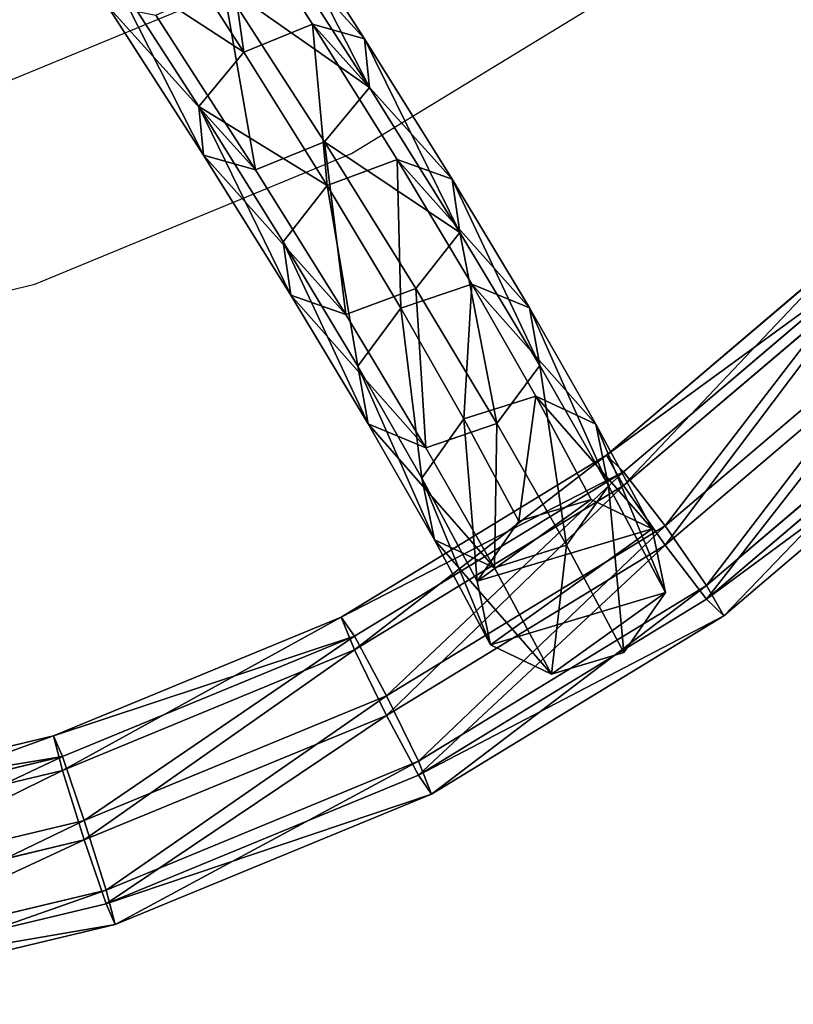
# Model space of a CAD drawing. Units: centimetres. Extents: x -437 to 438, y -262 to 288.
# Drawn here: x -141 to -128, y -23 to -7 of the extents above; entities that cross this region are included whole.
import ezdxf

# ---------------------------------------------------------------- set-up
doc = ezdxf.new("R2010")
doc.units = ezdxf.units.CM
doc.header["$LTSCALE"] = 2.54
doc.layers.get('0').update_dxf_attribs({"true_color": 0xffffff})
doc.layers.add('VP-EQ', color=7, linetype='Continuous', true_color=0x8a3492)

# ---------------------------------------------------------------- blocks, each defined once
blk = doc.blocks.new('Group_5')
at = {"color": 0}
for p, q in [((26.983, 3.94, 12.351), (24.176, 4.19, 14.588)), ((26.983, 3.94, 12.351), (24.176, 4.19, 14.588)), ((26.983, 3.94, 12.351), (26.154, 3.555, 11.451)), ((26.983, 3.94, 12.351), (26.154, 3.555, 11.451)), ((29.548, 3.727, 9.836), (26.983, 3.94, 12.351)), ((27.709, 3.35, 13.229), (26.983, 3.94, 12.351)), ((29.548, 3.727, 9.836), (26.983, 3.94, 12.351)), ((27.709, 3.35, 13.229), (26.983, 3.94, 12.351)), ((26.154, 3.555, 11.451), (23.441, 3.796, 13.612)), ((26.154, 3.555, 11.451), (23.441, 3.796, 13.612)), ((29.548, 3.727, 9.836), (28.632, 3.35, 9.021)), ((29.548, 3.727, 9.836), (28.632, 3.35, 9.021)), ((30.361, 3.13, 10.628), (29.548, 3.727, 9.836)), ((31.842, 3.554, 7.07), (29.548, 3.727, 9.836)), ((30.361, 3.13, 10.628), (29.548, 3.727, 9.836)), ((31.842, 3.554, 7.07), (29.548, 3.727, 9.836)), ((27.709, 3.35, 13.229), (24.806, 3.608, 15.542)), ((27.709, 3.35, 13.229), (24.806, 3.608, 15.542)), ((26.154, 3.555, 11.451), (25.707, 2.421, 11.056)), ((26.154, 3.555, 11.451), (25.707, 2.421, 11.056)), ((28.632, 3.35, 9.021), (26.154, 3.555, 11.451)), ((28.632, 3.35, 9.021), (26.154, 3.555, 11.451)), ((31.842, 3.554, 7.07), (30.849, 3.182, 6.348)), ((31.842, 3.554, 7.07), (30.849, 3.182, 6.348)), ((33.843, 3.421, 4.082), (31.842, 3.554, 7.07)), ((32.734, 2.95, 7.767), (31.842, 3.554, 7.07)), ((33.843, 3.421, 4.082), (31.842, 3.554, 7.07)), ((32.734, 2.95, 7.767), (31.842, 3.554, 7.07)), ((27.906, 2.131, 13.57), (27.709, 3.35, 13.229)), ((30.361, 3.13, 10.628), (27.709, 3.35, 13.229)), ((27.906, 2.131, 13.57), (27.709, 3.35, 13.229)), ((30.361, 3.13, 10.628), (27.709, 3.35, 13.229)), ((28.632, 3.35, 9.021), (28.15, 2.218, 8.66)), ((28.632, 3.35, 9.021), (28.15, 2.218, 8.66)), ((30.849, 3.182, 6.348), (28.632, 3.35, 9.021)), ((30.849, 3.182, 6.348), (28.632, 3.35, 9.021)), ((33.843, 3.421, 4.082), (32.782, 3.054, 3.461)), ((33.843, 3.421, 4.082), (32.782, 3.054, 3.461)), ((35.568, 3.329, 0.828), (33.843, 3.421, 4.082)), ((34.802, 2.813, 4.678), (33.843, 3.421, 4.082)), ((35.568, 3.329, 0.828), (33.843, 3.421, 4.082)), ((34.802, 2.813, 4.678), (33.843, 3.421, 4.082)), ((35.568, 3.329, 0.828), (34.479, 2.964, 0.261)), ((35.568, 3.329, 0.828), (34.479, 2.964, 0.261)), ((36.557, 2.72, 1.37), (35.568, 3.329, 0.828)), ((36.557, 2.72, 1.37), (35.568, 3.329, 0.828)), ((30.849, 3.182, 6.348), (30.336, 2.053, 6.025)), ((30.849, 3.182, 6.348), (30.336, 2.053, 6.025)), ((32.782, 3.054, 3.461), (30.849, 3.182, 6.348)), ((32.782, 3.054, 3.461), (30.849, 3.182, 6.348)), ((30.595, 1.907, 10.933), (30.361, 3.13, 10.628)), ((32.734, 2.95, 7.767), (30.361, 3.13, 10.628)), ((30.595, 1.907, 10.933), (30.361, 3.13, 10.628)), ((32.734, 2.95, 7.767), (30.361, 3.13, 10.628)), ((32.782, 3.054, 3.461), (32.242, 1.927, 3.179)), ((32.782, 3.054, 3.461), (32.242, 1.927, 3.179)), ((34.479, 2.964, 0.261), (32.782, 3.054, 3.461)), ((34.479, 2.964, 0.261), (32.782, 3.054, 3.461)), ((33.001, 1.725, 8.032), (32.734, 2.95, 7.767)), ((34.802, 2.813, 4.678), (32.734, 2.95, 7.767)), ((34.802, 2.813, 4.678), (32.734, 2.95, 7.767)), ((33.001, 1.725, 8.032), (32.734, 2.95, 7.767)), ((34.479, 2.964, 0.261), (33.928, 1.837)), ((34.479, 2.964, 0.261), (33.928, 1.837)), ((36.557, 2.72, 1.37), (34.802, 2.813, 4.678)), ((36.557, 2.72, 1.37), (34.802, 2.813, 4.678)), ((35.099, 1.586, 4.899), (34.802, 2.813, 4.678)), ((35.099, 1.586, 4.899), (34.802, 2.813, 4.678)), ((23.033, 2.659, 13.187), (25.707, 2.421, 11.056)), ((23.033, 2.659, 13.187), (25.707, 2.421, 11.056)), ((36.866, 1.492, 1.568), (36.557, 2.72, 1.37)), ((36.866, 1.492, 1.568), (36.557, 2.72, 1.37)), ((27.906, 2.131, 13.57), (24.962, 2.392, 15.916)), ((27.906, 2.131, 13.57), (24.962, 2.392, 15.916)), ((25.707, 2.421, 11.056), (25.904, 1.202, 11.397)), ((25.707, 2.421, 11.056), (28.15, 2.218, 8.66)), ((25.707, 2.421, 11.056), (25.904, 1.202, 11.397)), ((25.707, 2.421, 11.056), (28.15, 2.218, 8.66)), ((28.15, 2.218, 8.66), (28.384, 0.996, 8.965)), ((28.15, 2.218, 8.66), (28.384, 0.996, 8.965)), ((28.15, 2.218, 8.66), (30.336, 2.053, 6.025)), ((28.15, 2.218, 8.66), (30.336, 2.053, 6.025)), ((27.459, 0.996, 13.175), (27.906, 2.131, 13.57)), ((27.459, 0.996, 13.175), (27.906, 2.131, 13.57)), ((30.595, 1.907, 10.933), (27.906, 2.131, 13.57)), ((30.595, 1.907, 10.933), (27.906, 2.131, 13.57)), ((30.336, 2.053, 6.025), (32.242, 1.927, 3.179)), ((30.336, 2.053, 6.025), (30.604, 0.828, 6.29)), ((30.336, 2.053, 6.025), (30.604, 0.828, 6.29)), ((30.336, 2.053, 6.025), (32.242, 1.927, 3.179)), ((30.113, 0.776, 10.572), (30.595, 1.907, 10.933)), ((30.113, 0.776, 10.572), (30.595, 1.907, 10.933)), ((33.001, 1.725, 8.032), (30.595, 1.907, 10.933)), ((33.001, 1.725, 8.032), (30.595, 1.907, 10.933)), ((32.242, 1.927, 3.179), (32.538, 0.7, 3.4)), ((32.242, 1.927, 3.179), (33.928, 1.837)), ((32.242, 1.927, 3.179), (33.928, 1.837)), ((32.242, 1.927, 3.179), (32.538, 0.7, 3.4)), ((33.928, 1.837), (34.237, 0.609, 0.198)), ((33.928, 1.837), (34.237, 0.609, 0.198)), ((32.488, 0.596, 7.709), (33.001, 1.725, 8.032)), ((32.488, 0.596, 7.709), (33.001, 1.725, 8.032)), ((35.099, 1.586, 4.899), (33.001, 1.725, 8.032)), ((35.099, 1.586, 4.899), (33.001, 1.725, 8.032)), ((34.559, 0.459, 4.617), (35.099, 1.586, 4.899)), ((34.559, 0.459, 4.617), (35.099, 1.586, 4.899)), ((36.866, 1.492, 1.568), (35.099, 1.586, 4.899)), ((36.866, 1.492, 1.568), (35.099, 1.586, 4.899)), ((36.314, 0.366, 1.307), (36.866, 1.492, 1.568)), ((36.314, 0.366, 1.307), (36.866, 1.492, 1.568)), ((25.904, 1.202, 11.397), (23.189, 1.443, 13.561)), ((25.904, 1.202, 11.397), (23.189, 1.443, 13.561)), ((27.459, 0.996, 13.175), (24.554, 1.255, 15.49)), ((27.459, 0.996, 13.175), (24.554, 1.255, 15.49)), ((28.384, 0.996, 8.965), (25.904, 1.202, 11.397)), ((25.904, 1.202, 11.397), (26.63, 0.612, 12.275)), ((25.904, 1.202, 11.397), (26.63, 0.612, 12.275)), ((28.384, 0.996, 8.965), (25.904, 1.202, 11.397)), ((26.63, 0.612, 12.275), (27.459, 0.996, 13.175)), ((26.63, 0.612, 12.275), (27.459, 0.996, 13.175)), ((30.113, 0.776, 10.572), (27.459, 0.996, 13.175)), ((30.113, 0.776, 10.572), (27.459, 0.996, 13.175)), ((28.384, 0.996, 8.965), (29.198, 0.399, 9.757)), ((30.604, 0.828, 6.29), (28.384, 0.996, 8.965)), ((30.604, 0.828, 6.29), (28.384, 0.996, 8.965)), ((28.384, 0.996, 8.965), (29.198, 0.399, 9.757)), ((26.63, 0.612, 12.275), (23.819, 0.861, 14.515)), ((26.63, 0.612, 12.275), (23.819, 0.861, 14.515)), ((30.604, 0.828, 6.29), (31.495, 0.225, 6.988)), ((32.538, 0.7, 3.4), (30.604, 0.828, 6.29)), ((30.604, 0.828, 6.29), (31.495, 0.225, 6.988)), ((32.538, 0.7, 3.4), (30.604, 0.828, 6.29)), ((29.198, 0.399, 9.757), (30.113, 0.776, 10.572)), ((29.198, 0.399, 9.757), (30.113, 0.776, 10.572)), ((32.488, 0.596, 7.709), (30.113, 0.776, 10.572)), ((32.488, 0.596, 7.709), (30.113, 0.776, 10.572)), ((34.237, 0.609, 0.198), (32.538, 0.7, 3.4)), ((32.538, 0.7, 3.4), (33.498, 0.092, 3.996)), ((34.237, 0.609, 0.198), (32.538, 0.7, 3.4)), ((32.538, 0.7, 3.4), (33.498, 0.092, 3.996)), ((29.198, 0.399, 9.757), (26.63, 0.612, 12.275)), ((29.198, 0.399, 9.757), (26.63, 0.612, 12.275)), ((31.495, 0.225, 6.988), (32.488, 0.596, 7.709)), ((31.495, 0.225, 6.988), (32.488, 0.596, 7.709)), ((34.559, 0.459, 4.617), (32.488, 0.596, 7.709)), ((34.559, 0.459, 4.617), (32.488, 0.596, 7.709)), ((34.237, 0.609, 0.198), (35.225, 0, 0.74)), ((34.237, 0.609, 0.198), (35.225, 0, 0.74)), ((31.495, 0.225, 6.988), (29.198, 0.399, 9.757)), ((31.495, 0.225, 6.988), (29.198, 0.399, 9.757)), ((33.498, 0.092, 3.996), (34.559, 0.459, 4.617)), ((33.498, 0.092, 3.996), (34.559, 0.459, 4.617)), ((36.314, 0.366, 1.307), (34.559, 0.459, 4.617)), ((36.314, 0.366, 1.307), (34.559, 0.459, 4.617)), ((35.225, 0, 0.74), (36.314, 0.366, 1.307)), ((35.225, 0, 0.74), (36.314, 0.366, 1.307)), ((33.498, 0.092, 3.996), (31.495, 0.225, 6.988)), ((33.498, 0.092, 3.996), (31.495, 0.225, 6.988)), ((35.225, 0, 0.74), (33.498, 0.092, 3.996)), ((35.225, 0, 0.74), (33.498, 0.092, 3.996))]:
    blk.add_line(p, q, dxfattribs=at)
mesh = blk.add_polyface(dxfattribs=at)
corners = [(23.441, 3.796, 13.612), (26.983, 3.94, 12.351), (26.154, 3.555, 11.451), (24.176, 4.19, 14.588)]
mesh.append_faces([[corners[k] for k in face] for face in [(0, 1, 2), (1, 0, 3)]], dxfattribs={"vtx0": -1, "color": 0})
mesh = blk.add_polyface(dxfattribs=at)
corners = [(24.176, 4.19, 14.588), (27.709, 3.35, 13.229), (26.983, 3.94, 12.351), (24.806, 3.608, 15.542)]
mesh.append_faces([[corners[k] for k in face] for face in [(0, 1, 2), (1, 0, 3)]], dxfattribs={"vtx0": -1, "color": 0})
mesh = blk.add_polyface(dxfattribs=at)
corners = [(26.154, 3.555, 11.451), (29.548, 3.727, 9.836), (28.632, 3.35, 9.021), (26.983, 3.94, 12.351)]
mesh.append_faces([[corners[k] for k in face] for face in [(0, 1, 2), (1, 0, 3)]], dxfattribs={"vtx0": -1, "color": 0})
mesh = blk.add_polyface(dxfattribs=at)
corners = [(26.983, 3.94, 12.351), (30.361, 3.13, 10.628), (29.548, 3.727, 9.836), (27.709, 3.35, 13.229)]
mesh.append_faces([[corners[k] for k in face] for face in [(0, 1, 2), (1, 0, 3)]], dxfattribs={"vtx0": -1, "color": 0})
mesh = blk.add_polyface(dxfattribs=at)
corners = [(23.441, 3.796, 13.612), (25.707, 2.421, 11.056), (23.033, 2.659, 13.187), (26.154, 3.555, 11.451)]
mesh.append_faces([[corners[k] for k in face] for face in [(0, 1, 2), (1, 0, 3)]], dxfattribs={"vtx0": -1, "color": 0})
mesh = blk.add_polyface(dxfattribs=at)
corners = [(28.632, 3.35, 9.021), (31.842, 3.554, 7.07), (30.849, 3.182, 6.348), (29.548, 3.727, 9.836)]
mesh.append_faces([[corners[k] for k in face] for face in [(0, 1, 2), (1, 0, 3)]], dxfattribs={"vtx0": -1, "color": 0})
mesh = blk.add_polyface(dxfattribs=at)
corners = [(29.548, 3.727, 9.836), (32.734, 2.95, 7.767), (31.842, 3.554, 7.07), (30.361, 3.13, 10.628)]
mesh.append_faces([[corners[k] for k in face] for face in [(0, 1, 2), (1, 0, 3)]], dxfattribs={"vtx0": -1, "color": 0})
mesh = blk.add_polyface(dxfattribs=at)
corners = [(24.962, 2.392, 15.916), (27.709, 3.35, 13.229), (24.806, 3.608, 15.542), (27.906, 2.131, 13.57)]
mesh.append_faces([[corners[k] for k in face] for face in [(0, 1, 2), (1, 0, 3)]], dxfattribs={"vtx0": -1, "color": 0})
mesh = blk.add_polyface(dxfattribs=at)
corners = [(26.154, 3.555, 11.451), (28.15, 2.218, 8.66), (25.707, 2.421, 11.056), (28.632, 3.35, 9.021)]
mesh.append_faces([[corners[k] for k in face] for face in [(0, 1, 2), (1, 0, 3)]], dxfattribs={"vtx0": -1, "color": 0})
mesh = blk.add_polyface(dxfattribs=at)
corners = [(30.849, 3.182, 6.348), (33.843, 3.421, 4.082), (32.782, 3.054, 3.461), (31.842, 3.554, 7.07)]
mesh.append_faces([[corners[k] for k in face] for face in [(0, 1, 2), (1, 0, 3)]], dxfattribs={"vtx0": -1, "color": 0})
mesh = blk.add_polyface(dxfattribs=at)
corners = [(31.842, 3.554, 7.07), (34.802, 2.813, 4.678), (33.843, 3.421, 4.082), (32.734, 2.95, 7.767)]
mesh.append_faces([[corners[k] for k in face] for face in [(0, 1, 2), (1, 0, 3)]], dxfattribs={"vtx0": -1, "color": 0})
mesh = blk.add_polyface(dxfattribs=at)
corners = [(30.361, 3.13, 10.628), (27.906, 2.131, 13.57), (30.595, 1.907, 10.933), (27.709, 3.35, 13.229)]
mesh.append_faces([[corners[k] for k in face] for face in [(0, 1, 2), (1, 0, 3)]], dxfattribs={"vtx0": -1, "color": 0})
mesh = blk.add_polyface(dxfattribs=at)
corners = [(28.15, 2.218, 8.66), (30.849, 3.182, 6.348), (30.336, 2.053, 6.025), (28.632, 3.35, 9.021)]
mesh.append_faces([[corners[k] for k in face] for face in [(0, 1, 2), (1, 0, 3)]], dxfattribs={"vtx0": -1, "color": 0})
mesh = blk.add_polyface(dxfattribs=at)
corners = [(32.782, 3.054, 3.461), (35.568, 3.329, 0.828), (34.479, 2.964, 0.261), (33.843, 3.421, 4.082)]
mesh.append_faces([[corners[k] for k in face] for face in [(0, 1, 2), (1, 0, 3)]], dxfattribs={"vtx0": -1, "color": 0})
mesh = blk.add_polyface(dxfattribs=at)
corners = [(33.843, 3.421, 4.082), (36.557, 2.72, 1.37), (35.568, 3.329, 0.828), (34.802, 2.813, 4.678)]
mesh.append_faces([[corners[k] for k in face] for face in [(0, 1, 2), (1, 0, 3)]], dxfattribs={"vtx0": -1, "color": 0})
mesh = blk.add_polyface(dxfattribs=at)
corners = [(34.479, 2.964, 0.261), (34.237, 0.609, 0.198), (33.928, 1.837), (35.225, 0, 0.74), (35.568, 3.329, 0.828), (36.314, 0.366, 1.307), (36.557, 2.72, 1.37), (36.866, 1.492, 1.568)]
mesh.append_faces([[corners[k] for k in face] for face in [(0, 1, 2), (5, 6, 7)]], dxfattribs={"vtx0": -1, "color": 0})
mesh.append_faces([[corners[k] for k in face] for face in [(1, 0, 3), (3, 4, 5)]], dxfattribs={"vtx0": -1, "vtx1": -1, "color": 0})
mesh.append_faces([[corners[k] for k in face] for face in [(3, 0, 4), (5, 4, 6)]], dxfattribs={"vtx0": -1, "vtx2": -1, "color": 0})
mesh = blk.add_polyface(dxfattribs=at)
corners = [(30.336, 2.053, 6.025), (32.782, 3.054, 3.461), (32.242, 1.927, 3.179), (30.849, 3.182, 6.348)]
mesh.append_faces([[corners[k] for k in face] for face in [(0, 1, 2), (1, 0, 3)]], dxfattribs={"vtx0": -1, "color": 0})
mesh = blk.add_polyface(dxfattribs=at)
corners = [(32.734, 2.95, 7.767), (30.595, 1.907, 10.933), (33.001, 1.725, 8.032), (30.361, 3.13, 10.628)]
mesh.append_faces([[corners[k] for k in face] for face in [(0, 1, 2), (1, 0, 3)]], dxfattribs={"vtx0": -1, "color": 0})
mesh = blk.add_polyface(dxfattribs=at)
corners = [(32.242, 1.927, 3.179), (34.479, 2.964, 0.261), (33.928, 1.837), (32.782, 3.054, 3.461)]
mesh.append_faces([[corners[k] for k in face] for face in [(0, 1, 2), (1, 0, 3)]], dxfattribs={"vtx0": -1, "color": 0})
mesh = blk.add_polyface(dxfattribs=at)
corners = [(34.802, 2.813, 4.678), (33.001, 1.725, 8.032), (35.099, 1.586, 4.899), (32.734, 2.95, 7.767)]
mesh.append_faces([[corners[k] for k in face] for face in [(0, 1, 2), (1, 0, 3)]], dxfattribs={"vtx0": -1, "color": 0})
mesh = blk.add_polyface(dxfattribs=at)
corners = [(36.557, 2.72, 1.37), (35.099, 1.586, 4.899), (36.866, 1.492, 1.568), (34.802, 2.813, 4.678)]
mesh.append_faces([[corners[k] for k in face] for face in [(0, 1, 2), (1, 0, 3)]], dxfattribs={"vtx0": -1, "color": 0})
mesh = blk.add_polyface(dxfattribs=at)
corners = [(25.707, 2.421, 11.056), (23.189, 1.443, 13.561), (23.033, 2.659, 13.187), (25.904, 1.202, 11.397)]
mesh.append_faces([[corners[k] for k in face] for face in [(0, 1, 2), (1, 0, 3)]], dxfattribs={"vtx0": -1, "color": 0})
mesh = blk.add_polyface(dxfattribs=at)
corners = [(27.459, 0.996, 13.175), (24.962, 2.392, 15.916), (24.554, 1.255, 15.49), (27.906, 2.131, 13.57)]
mesh.append_faces([[corners[k] for k in face] for face in [(0, 1, 2), (1, 0, 3)]], dxfattribs={"vtx0": -1, "color": 0})
mesh = blk.add_polyface(dxfattribs=at)
corners = [(25.904, 1.202, 11.397), (28.15, 2.218, 8.66), (28.384, 0.996, 8.965), (25.707, 2.421, 11.056)]
mesh.append_faces([[corners[k] for k in face] for face in [(0, 1, 2), (1, 0, 3)]], dxfattribs={"vtx0": -1, "color": 0})
mesh = blk.add_polyface(dxfattribs=at)
corners = [(28.384, 0.996, 8.965), (30.336, 2.053, 6.025), (30.604, 0.828, 6.29), (28.15, 2.218, 8.66)]
mesh.append_faces([[corners[k] for k in face] for face in [(0, 1, 2), (1, 0, 3)]], dxfattribs={"vtx0": -1, "color": 0})
mesh = blk.add_polyface(dxfattribs=at)
corners = [(30.113, 0.776, 10.572), (27.906, 2.131, 13.57), (27.459, 0.996, 13.175), (30.595, 1.907, 10.933)]
mesh.append_faces([[corners[k] for k in face] for face in [(0, 1, 2), (1, 0, 3)]], dxfattribs={"vtx0": -1, "color": 0})
mesh = blk.add_polyface(dxfattribs=at)
corners = [(30.604, 0.828, 6.29), (32.242, 1.927, 3.179), (32.538, 0.7, 3.4), (30.336, 2.053, 6.025)]
mesh.append_faces([[corners[k] for k in face] for face in [(0, 1, 2), (1, 0, 3)]], dxfattribs={"vtx0": -1, "color": 0})
mesh = blk.add_polyface(dxfattribs=at)
corners = [(33.001, 1.725, 8.032), (30.113, 0.776, 10.572), (32.488, 0.596, 7.709), (30.595, 1.907, 10.933)]
mesh.append_faces([[corners[k] for k in face] for face in [(0, 1, 2), (1, 0, 3)]], dxfattribs={"vtx0": -1, "color": 0})
mesh = blk.add_polyface(dxfattribs=at)
corners = [(32.538, 0.7, 3.4), (33.928, 1.837), (34.237, 0.609, 0.198), (32.242, 1.927, 3.179)]
mesh.append_faces([[corners[k] for k in face] for face in [(0, 1, 2), (1, 0, 3)]], dxfattribs={"vtx0": -1, "color": 0})
mesh = blk.add_polyface(dxfattribs=at)
corners = [(35.099, 1.586, 4.899), (32.488, 0.596, 7.709), (34.559, 0.459, 4.617), (33.001, 1.725, 8.032)]
mesh.append_faces([[corners[k] for k in face] for face in [(0, 1, 2), (1, 0, 3)]], dxfattribs={"vtx0": -1, "color": 0})
mesh = blk.add_polyface(dxfattribs=at)
corners = [(36.866, 1.492, 1.568), (34.559, 0.459, 4.617), (36.314, 0.366, 1.307), (35.099, 1.586, 4.899)]
mesh.append_faces([[corners[k] for k in face] for face in [(0, 1, 2), (1, 0, 3)]], dxfattribs={"vtx0": -1, "color": 0})
mesh = blk.add_polyface(dxfattribs=at)
corners = [(26.63, 0.612, 12.275), (23.189, 1.443, 13.561), (25.904, 1.202, 11.397), (23.819, 0.861, 14.515)]
mesh.append_faces([[corners[k] for k in face] for face in [(0, 1, 2), (1, 0, 3)]], dxfattribs={"vtx0": -1, "color": 0})
mesh = blk.add_polyface(dxfattribs=at)
corners = [(27.459, 0.996, 13.175), (23.819, 0.861, 14.515), (26.63, 0.612, 12.275), (24.554, 1.255, 15.49)]
mesh.append_faces([[corners[k] for k in face] for face in [(0, 1, 2), (1, 0, 3)]], dxfattribs={"vtx0": -1, "color": 0})
mesh = blk.add_polyface(dxfattribs=at)
corners = [(29.198, 0.399, 9.757), (25.904, 1.202, 11.397), (28.384, 0.996, 8.965), (26.63, 0.612, 12.275)]
mesh.append_faces([[corners[k] for k in face] for face in [(0, 1, 2), (1, 0, 3)]], dxfattribs={"vtx0": -1, "color": 0})
mesh = blk.add_polyface(dxfattribs=at)
corners = [(30.113, 0.776, 10.572), (26.63, 0.612, 12.275), (29.198, 0.399, 9.757), (27.459, 0.996, 13.175)]
mesh.append_faces([[corners[k] for k in face] for face in [(0, 1, 2), (1, 0, 3)]], dxfattribs={"vtx0": -1, "color": 0})
mesh = blk.add_polyface(dxfattribs=at)
corners = [(31.495, 0.225, 6.988), (28.384, 0.996, 8.965), (30.604, 0.828, 6.29), (29.198, 0.399, 9.757)]
mesh.append_faces([[corners[k] for k in face] for face in [(0, 1, 2), (1, 0, 3)]], dxfattribs={"vtx0": -1, "color": 0})
mesh = blk.add_polyface(dxfattribs=at)
corners = [(33.498, 0.092, 3.996), (30.604, 0.828, 6.29), (32.538, 0.7, 3.4), (31.495, 0.225, 6.988)]
mesh.append_faces([[corners[k] for k in face] for face in [(0, 1, 2), (1, 0, 3)]], dxfattribs={"vtx0": -1, "color": 0})
mesh = blk.add_polyface(dxfattribs=at)
corners = [(32.488, 0.596, 7.709), (29.198, 0.399, 9.757), (31.495, 0.225, 6.988), (30.113, 0.776, 10.572)]
mesh.append_faces([[corners[k] for k in face] for face in [(0, 1, 2), (1, 0, 3)]], dxfattribs={"vtx0": -1, "color": 0})
mesh = blk.add_polyface(dxfattribs=at)
corners = [(35.225, 0, 0.74), (32.538, 0.7, 3.4), (34.237, 0.609, 0.198), (33.498, 0.092, 3.996)]
mesh.append_faces([[corners[k] for k in face] for face in [(0, 1, 2), (1, 0, 3)]], dxfattribs={"vtx0": -1, "color": 0})
mesh = blk.add_polyface(dxfattribs=at)
corners = [(34.559, 0.459, 4.617), (31.495, 0.225, 6.988), (33.498, 0.092, 3.996), (32.488, 0.596, 7.709)]
mesh.append_faces([[corners[k] for k in face] for face in [(0, 1, 2), (1, 0, 3)]], dxfattribs={"vtx0": -1, "color": 0})
mesh = blk.add_polyface(dxfattribs=at)
corners = [(36.314, 0.366, 1.307), (33.498, 0.092, 3.996), (35.225, 0, 0.74), (34.559, 0.459, 4.617)]
mesh.append_faces([[corners[k] for k in face] for face in [(0, 1, 2), (1, 0, 3)]], dxfattribs={"vtx0": -1, "color": 0})
blk = doc.blocks.new('Komponent_2')
at = {"color": 0}
blk.add_blockref('Group_5', (-0.475, -1.726, 10.006), dxfattribs=at)
blk = doc.blocks.new('Group_6')
at = {"color": 0}
for p, q in [((56.263, 9.668, 7.713), (60.239, 13.048, 7.382)), ((56.263, 9.668, 7.713), (60.239, 13.048, 7.382)), ((56.551, 9.389, 8.931), (60.586, 12.818, 8.594)), ((56.551, 9.389, 8.931), (60.586, 12.818, 8.594)), ((56.551, 9.158, 6.573), (60.586, 12.587, 6.237)), ((56.551, 9.158, 6.573), (60.586, 12.587, 6.237)), ((57.247, 8.483, 9.513), (61.424, 12.033, 9.164)), ((57.247, 8.483, 9.513), (61.424, 12.033, 9.164)), ((57.247, 8.156, 6.179), (61.424, 11.706, 5.83)), ((57.247, 8.156, 6.179), (61.424, 11.706, 5.83)), ((57.944, 7.481, 9.118), (62.261, 11.151, 8.758)), ((57.944, 7.481, 9.118), (62.261, 11.151, 8.758)), ((57.944, 7.25, 6.76), (62.261, 10.92, 6.4)), ((57.944, 7.25, 6.76), (62.261, 10.92, 6.4)), ((62.608, 10.691, 7.613), (58.232, 6.971, 7.978)), ((62.608, 10.691, 7.613), (58.232, 6.971, 7.978)), ((51.804, 6.949, 7.98), (56.263, 9.668, 7.713)), ((51.804, 6.949, 7.98), (56.263, 9.668, 7.713)), ((56.551, 9.158, 6.573), (56.263, 9.668, 7.713)), ((56.263, 9.668, 7.713), (56.551, 9.389, 8.931)), ((56.551, 9.158, 6.573), (56.263, 9.668, 7.713)), ((56.263, 9.668, 7.713), (56.551, 9.389, 8.931)), ((52.027, 6.629, 9.201), (56.551, 9.389, 8.931)), ((52.027, 6.629, 9.201), (56.551, 9.389, 8.931)), ((56.551, 9.389, 8.931), (57.247, 8.483, 9.513)), ((56.551, 9.389, 8.931), (57.247, 8.483, 9.513)), ((52.027, 6.398, 6.844), (56.551, 9.158, 6.573)), ((52.027, 6.398, 6.844), (56.551, 9.158, 6.573)), ((57.247, 8.156, 6.179), (56.551, 9.158, 6.573)), ((57.247, 8.156, 6.179), (56.551, 9.158, 6.573)), ((52.565, 5.627, 9.793), (57.247, 8.483, 9.513)), ((52.565, 5.627, 9.793), (57.247, 8.483, 9.513)), ((57.247, 8.483, 9.513), (57.944, 7.481, 9.118)), ((57.247, 8.483, 9.513), (57.944, 7.481, 9.118)), ((52.565, 5.3, 6.459), (57.247, 8.156, 6.179)), ((52.565, 5.3, 6.459), (57.247, 8.156, 6.179)), ((57.944, 7.25, 6.76), (57.247, 8.156, 6.179)), ((57.944, 7.25, 6.76), (57.247, 8.156, 6.179)), ((53.102, 4.529, 9.407), (57.944, 7.481, 9.118)), ((53.102, 4.529, 9.407), (57.944, 7.481, 9.118)), ((57.944, 7.481, 9.118), (58.232, 6.971, 7.978)), ((57.944, 7.481, 9.118), (58.232, 6.971, 7.978)), ((53.102, 4.298, 7.05), (57.944, 7.25, 6.76)), ((53.102, 4.298, 7.05), (57.944, 7.25, 6.76)), ((58.232, 6.971, 7.978), (57.944, 7.25, 6.76)), ((58.232, 6.971, 7.978), (57.944, 7.25, 6.76)), ((46.973, 4.957, 8.175), (51.804, 6.949, 7.98)), ((46.973, 4.957, 8.175), (51.804, 6.949, 7.98)), ((51.804, 6.949, 7.98), (52.027, 6.398, 6.844)), ((52.027, 6.629, 9.201), (51.804, 6.949, 7.98)), ((52.027, 6.629, 9.201), (51.804, 6.949, 7.98)), ((51.804, 6.949, 7.98), (52.027, 6.398, 6.844)), ((58.232, 6.971, 7.978), (53.325, 3.978, 8.271)), ((58.232, 6.971, 7.978), (53.325, 3.978, 8.271)), ((47.125, 4.608, 9.399), (52.027, 6.629, 9.201)), ((47.125, 4.608, 9.399), (52.027, 6.629, 9.201)), ((52.565, 5.627, 9.793), (52.027, 6.629, 9.201)), ((52.565, 5.627, 9.793), (52.027, 6.629, 9.201)), ((47.125, 4.377, 7.042), (52.027, 6.398, 6.844)), ((47.125, 4.377, 7.042), (52.027, 6.398, 6.844)), ((52.027, 6.398, 6.844), (52.565, 5.3, 6.459)), ((52.027, 6.398, 6.844), (52.565, 5.3, 6.459)), ((47.491, 3.535, 9.998), (52.565, 5.627, 9.793)), ((47.491, 3.535, 9.998), (52.565, 5.627, 9.793)), ((53.102, 4.529, 9.407), (52.565, 5.627, 9.793)), ((53.102, 4.529, 9.407), (52.565, 5.627, 9.793)), ((47.491, 3.208, 6.664), (52.565, 5.3, 6.459)), ((47.491, 3.208, 6.664), (52.565, 5.3, 6.459)), ((52.565, 5.3, 6.459), (53.102, 4.298, 7.05)), ((52.565, 5.3, 6.459), (53.102, 4.298, 7.05)), ((41.888, 3.742, 8.294), (46.973, 4.957, 8.175)), ((41.888, 3.742, 8.294), (46.973, 4.957, 8.175)), ((46.973, 4.957, 8.175), (47.125, 4.608, 9.399)), ((47.125, 4.377, 7.042), (46.973, 4.957, 8.175)), ((46.973, 4.957, 8.175), (47.125, 4.608, 9.399)), ((47.125, 4.377, 7.042), (46.973, 4.957, 8.175)), ((41.965, 3.376, 9.52), (47.125, 4.608, 9.399)), ((41.965, 3.376, 9.52), (47.125, 4.608, 9.399)), ((47.125, 4.608, 9.399), (47.491, 3.535, 9.998)), ((47.125, 4.608, 9.399), (47.491, 3.535, 9.998)), ((47.857, 2.366, 9.619), (53.102, 4.529, 9.407)), ((47.857, 2.366, 9.619), (53.102, 4.529, 9.407)), ((53.325, 3.978, 8.271), (53.102, 4.529, 9.407)), ((53.325, 3.978, 8.271), (53.102, 4.529, 9.407)), ((41.965, 3.145, 7.163), (47.125, 4.377, 7.042)), ((41.965, 3.145, 7.163), (47.125, 4.377, 7.042)), ((47.491, 3.208, 6.664), (47.125, 4.377, 7.042)), ((47.491, 3.208, 6.664), (47.125, 4.377, 7.042)), ((47.857, 2.135, 7.262), (53.102, 4.298, 7.05)), ((47.857, 2.135, 7.262), (53.102, 4.298, 7.05)), ((53.102, 4.298, 7.05), (53.325, 3.978, 8.271)), ((53.102, 4.298, 7.05), (53.325, 3.978, 8.271)), ((53.325, 3.978, 8.271), (48.008, 1.786, 8.486)), ((53.325, 3.978, 8.271), (48.008, 1.786, 8.486)), ((42.15, 2.259, 10.123), (47.491, 3.535, 9.998)), ((42.15, 2.259, 10.123), (47.491, 3.535, 9.998)), ((47.491, 3.535, 9.998), (47.857, 2.366, 9.619)), ((47.491, 3.535, 9.998), (47.857, 2.366, 9.619)), ((42.15, 1.932, 6.789), (47.491, 3.208, 6.664)), ((42.15, 1.932, 6.789), (47.491, 3.208, 6.664)), ((47.857, 2.135, 7.262), (47.491, 3.208, 6.664)), ((47.857, 2.135, 7.262), (47.491, 3.208, 6.664)), ((42.335, 1.047, 9.749), (47.857, 2.366, 9.619)), ((42.335, 1.047, 9.749), (47.857, 2.366, 9.619)), ((47.857, 2.366, 9.619), (48.008, 1.786, 8.486)), ((47.857, 2.366, 9.619), (48.008, 1.786, 8.486)), ((42.335, 0.816, 7.391), (47.857, 2.135, 7.262)), ((42.335, 0.816, 7.391), (47.857, 2.135, 7.262)), ((48.008, 1.786, 8.486), (47.857, 2.135, 7.262)), ((48.008, 1.786, 8.486), (47.857, 2.135, 7.262)), ((48.008, 1.786, 8.486), (42.412, 0.449, 8.617)), ((48.008, 1.786, 8.486), (42.412, 0.449, 8.617))]:
    blk.add_line(p, q, dxfattribs=at)
mesh = blk.add_polyface(dxfattribs=at)
corners = [(56.263, 9.668, 7.713), (60.586, 12.818, 8.594), (60.239, 13.048, 7.382), (56.551, 9.389, 8.931)]
mesh.append_faces([[corners[k] for k in face] for face in [(0, 1, 2), (1, 0, 3)]], dxfattribs={"vtx0": -1, "color": 0})
mesh = blk.add_polyface(dxfattribs=at)
corners = [(56.551, 9.158, 6.573), (60.239, 13.048, 7.382), (60.586, 12.587, 6.237), (56.263, 9.668, 7.713)]
mesh.append_faces([[corners[k] for k in face] for face in [(0, 1, 2), (1, 0, 3)]], dxfattribs={"vtx0": -1, "color": 0})
mesh = blk.add_polyface(dxfattribs=at)
corners = [(57.247, 8.483, 9.513), (60.586, 12.818, 8.594), (56.551, 9.389, 8.931), (61.424, 12.033, 9.164)]
mesh.append_faces([[corners[k] for k in face] for face in [(0, 1, 2), (1, 0, 3)]], dxfattribs={"vtx0": -1, "color": 0})
mesh = blk.add_polyface(dxfattribs=at)
corners = [(60.586, 12.587, 6.237), (57.247, 8.156, 6.179), (56.551, 9.158, 6.573), (61.424, 11.706, 5.83)]
mesh.append_faces([[corners[k] for k in face] for face in [(0, 1, 2), (1, 0, 3)]], dxfattribs={"vtx0": -1, "color": 0})
mesh = blk.add_polyface(dxfattribs=at)
corners = [(57.944, 7.481, 9.118), (61.424, 12.033, 9.164), (57.247, 8.483, 9.513), (62.261, 11.151, 8.758)]
mesh.append_faces([[corners[k] for k in face] for face in [(0, 1, 2), (1, 0, 3)]], dxfattribs={"vtx0": -1, "color": 0})
mesh = blk.add_polyface(dxfattribs=at)
corners = [(61.424, 11.706, 5.83), (57.944, 7.25, 6.76), (57.247, 8.156, 6.179), (62.261, 10.92, 6.4)]
mesh.append_faces([[corners[k] for k in face] for face in [(0, 1, 2), (1, 0, 3)]], dxfattribs={"vtx0": -1, "color": 0})
mesh = blk.add_polyface(dxfattribs=at)
corners = [(62.261, 11.151, 8.758), (58.232, 6.971, 7.978), (62.608, 10.691, 7.613), (57.944, 7.481, 9.118)]
mesh.append_faces([[corners[k] for k in face] for face in [(0, 1, 2), (1, 0, 3)]], dxfattribs={"vtx0": -1, "color": 0})
mesh = blk.add_polyface(dxfattribs=at)
corners = [(62.608, 10.691, 7.613), (57.944, 7.25, 6.76), (62.261, 10.92, 6.4), (58.232, 6.971, 7.978)]
mesh.append_faces([[corners[k] for k in face] for face in [(0, 1, 2), (1, 0, 3)]], dxfattribs={"vtx0": -1, "color": 0})
mesh = blk.add_polyface(dxfattribs=at)
corners = [(52.027, 6.398, 6.844), (56.263, 9.668, 7.713), (56.551, 9.158, 6.573), (51.804, 6.949, 7.98)]
mesh.append_faces([[corners[k] for k in face] for face in [(0, 1, 2), (1, 0, 3)]], dxfattribs={"vtx0": -1, "color": 0})
mesh = blk.add_polyface(dxfattribs=at)
corners = [(51.804, 6.949, 7.98), (56.551, 9.389, 8.931), (56.263, 9.668, 7.713), (52.027, 6.629, 9.201)]
mesh.append_faces([[corners[k] for k in face] for face in [(0, 1, 2), (1, 0, 3)]], dxfattribs={"vtx0": -1, "color": 0})
mesh = blk.add_polyface(dxfattribs=at)
corners = [(52.565, 5.627, 9.793), (56.551, 9.389, 8.931), (52.027, 6.629, 9.201), (57.247, 8.483, 9.513)]
mesh.append_faces([[corners[k] for k in face] for face in [(0, 1, 2), (1, 0, 3)]], dxfattribs={"vtx0": -1, "color": 0})
mesh = blk.add_polyface(dxfattribs=at)
corners = [(56.551, 9.158, 6.573), (52.565, 5.3, 6.459), (52.027, 6.398, 6.844), (57.247, 8.156, 6.179)]
mesh.append_faces([[corners[k] for k in face] for face in [(0, 1, 2), (1, 0, 3)]], dxfattribs={"vtx0": -1, "color": 0})
mesh = blk.add_polyface(dxfattribs=at)
corners = [(53.102, 4.529, 9.407), (57.247, 8.483, 9.513), (52.565, 5.627, 9.793), (57.944, 7.481, 9.118)]
mesh.append_faces([[corners[k] for k in face] for face in [(0, 1, 2), (1, 0, 3)]], dxfattribs={"vtx0": -1, "color": 0})
mesh = blk.add_polyface(dxfattribs=at)
corners = [(57.247, 8.156, 6.179), (53.102, 4.298, 7.05), (52.565, 5.3, 6.459), (57.944, 7.25, 6.76)]
mesh.append_faces([[corners[k] for k in face] for face in [(0, 1, 2), (1, 0, 3)]], dxfattribs={"vtx0": -1, "color": 0})
mesh = blk.add_polyface(dxfattribs=at)
corners = [(57.944, 7.481, 9.118), (53.325, 3.978, 8.271), (58.232, 6.971, 7.978), (53.102, 4.529, 9.407)]
mesh.append_faces([[corners[k] for k in face] for face in [(0, 1, 2), (1, 0, 3)]], dxfattribs={"vtx0": -1, "color": 0})
mesh = blk.add_polyface(dxfattribs=at)
corners = [(58.232, 6.971, 7.978), (53.102, 4.298, 7.05), (57.944, 7.25, 6.76), (53.325, 3.978, 8.271)]
mesh.append_faces([[corners[k] for k in face] for face in [(0, 1, 2), (1, 0, 3)]], dxfattribs={"vtx0": -1, "color": 0})
mesh = blk.add_polyface(dxfattribs=at)
corners = [(46.973, 4.957, 8.175), (52.027, 6.629, 9.201), (51.804, 6.949, 7.98), (47.125, 4.608, 9.399)]
mesh.append_faces([[corners[k] for k in face] for face in [(0, 1, 2), (1, 0, 3)]], dxfattribs={"vtx0": -1, "color": 0})
mesh = blk.add_polyface(dxfattribs=at)
corners = [(47.125, 4.377, 7.042), (51.804, 6.949, 7.98), (52.027, 6.398, 6.844), (46.973, 4.957, 8.175)]
mesh.append_faces([[corners[k] for k in face] for face in [(0, 1, 2), (1, 0, 3)]], dxfattribs={"vtx0": -1, "color": 0})
mesh = blk.add_polyface(dxfattribs=at)
corners = [(47.491, 3.535, 9.998), (52.027, 6.629, 9.201), (47.125, 4.608, 9.399), (52.565, 5.627, 9.793)]
mesh.append_faces([[corners[k] for k in face] for face in [(0, 1, 2), (1, 0, 3)]], dxfattribs={"vtx0": -1, "color": 0})
mesh = blk.add_polyface(dxfattribs=at)
corners = [(52.027, 6.398, 6.844), (47.491, 3.208, 6.664), (47.125, 4.377, 7.042), (52.565, 5.3, 6.459)]
mesh.append_faces([[corners[k] for k in face] for face in [(0, 1, 2), (1, 0, 3)]], dxfattribs={"vtx0": -1, "color": 0})
mesh = blk.add_polyface(dxfattribs=at)
corners = [(47.857, 2.366, 9.619), (52.565, 5.627, 9.793), (47.491, 3.535, 9.998), (53.102, 4.529, 9.407)]
mesh.append_faces([[corners[k] for k in face] for face in [(0, 1, 2), (1, 0, 3)]], dxfattribs={"vtx0": -1, "color": 0})
mesh = blk.add_polyface(dxfattribs=at)
corners = [(52.565, 5.3, 6.459), (47.857, 2.135, 7.262), (47.491, 3.208, 6.664), (53.102, 4.298, 7.05)]
mesh.append_faces([[corners[k] for k in face] for face in [(0, 1, 2), (1, 0, 3)]], dxfattribs={"vtx0": -1, "color": 0})
mesh = blk.add_polyface(dxfattribs=at)
corners = [(41.888, 3.742, 8.294), (47.125, 4.608, 9.399), (46.973, 4.957, 8.175), (41.965, 3.376, 9.52)]
mesh.append_faces([[corners[k] for k in face] for face in [(0, 1, 2), (1, 0, 3)]], dxfattribs={"vtx0": -1, "color": 0})
mesh = blk.add_polyface(dxfattribs=at)
corners = [(41.965, 3.145, 7.163), (46.973, 4.957, 8.175), (47.125, 4.377, 7.042), (41.888, 3.742, 8.294)]
mesh.append_faces([[corners[k] for k in face] for face in [(0, 1, 2), (1, 0, 3)]], dxfattribs={"vtx0": -1, "color": 0})
mesh = blk.add_polyface(dxfattribs=at)
corners = [(42.15, 2.259, 10.123), (47.125, 4.608, 9.399), (41.965, 3.376, 9.52), (47.491, 3.535, 9.998)]
mesh.append_faces([[corners[k] for k in face] for face in [(0, 1, 2), (1, 0, 3)]], dxfattribs={"vtx0": -1, "color": 0})
mesh = blk.add_polyface(dxfattribs=at)
corners = [(53.102, 4.529, 9.407), (48.008, 1.786, 8.486), (53.325, 3.978, 8.271), (47.857, 2.366, 9.619)]
mesh.append_faces([[corners[k] for k in face] for face in [(0, 1, 2), (1, 0, 3)]], dxfattribs={"vtx0": -1, "color": 0})
mesh = blk.add_polyface(dxfattribs=at)
corners = [(47.125, 4.377, 7.042), (42.15, 1.932, 6.789), (41.965, 3.145, 7.163), (47.491, 3.208, 6.664)]
mesh.append_faces([[corners[k] for k in face] for face in [(0, 1, 2), (1, 0, 3)]], dxfattribs={"vtx0": -1, "color": 0})
mesh = blk.add_polyface(dxfattribs=at)
corners = [(53.325, 3.978, 8.271), (47.857, 2.135, 7.262), (53.102, 4.298, 7.05), (48.008, 1.786, 8.486)]
mesh.append_faces([[corners[k] for k in face] for face in [(0, 1, 2), (1, 0, 3)]], dxfattribs={"vtx0": -1, "color": 0})
mesh = blk.add_polyface(dxfattribs=at)
corners = [(42.335, 1.047, 9.749), (47.491, 3.535, 9.998), (42.15, 2.259, 10.123), (47.857, 2.366, 9.619)]
mesh.append_faces([[corners[k] for k in face] for face in [(0, 1, 2), (1, 0, 3)]], dxfattribs={"vtx0": -1, "color": 0})
mesh = blk.add_polyface(dxfattribs=at)
corners = [(47.491, 3.208, 6.664), (42.335, 0.816, 7.391), (42.15, 1.932, 6.789), (47.857, 2.135, 7.262)]
mesh.append_faces([[corners[k] for k in face] for face in [(0, 1, 2), (1, 0, 3)]], dxfattribs={"vtx0": -1, "color": 0})
mesh = blk.add_polyface(dxfattribs=at)
corners = [(47.857, 2.366, 9.619), (42.412, 0.449, 8.617), (48.008, 1.786, 8.486), (42.335, 1.047, 9.749)]
mesh.append_faces([[corners[k] for k in face] for face in [(0, 1, 2), (1, 0, 3)]], dxfattribs={"vtx0": -1, "color": 0})
mesh = blk.add_polyface(dxfattribs=at)
corners = [(48.008, 1.786, 8.486), (42.335, 0.816, 7.391), (47.857, 2.135, 7.262), (42.412, 0.449, 8.617)]
mesh.append_faces([[corners[k] for k in face] for face in [(0, 1, 2), (1, 0, 3)]], dxfattribs={"vtx0": -1, "color": 0})
blk = doc.blocks.new('Komponent_4')
at = {"color": 0, "extrusion": (2.77679e-28, 0.097583, -0.995227), "zscale": -1, "rotation": 4.156388614670033e-11}
blk.add_blockref('Group_6', (-173.85, 4.124, -3.393), dxfattribs=at)
at = {"color": 0, "rotation": 240.000000000006}
blk.add_blockref('Komponent_2', (135.692, 40.628, 1.675), dxfattribs=at)
blk = doc.blocks.new('Grupuj_20')
at = {"color": 8, "true_color": 0x6f7c7f, "extrusion": (7.36813e-29, 0.097583, 0.995227), "rotation": 180}
blk.add_blockref('Komponent_4', (11.656, 3.773, 6.945), dxfattribs=at)
blk = doc.blocks.new('Group_3')
at = {"color": 0, "extrusion": (0, 0, -1), "zscale": -1, "rotation": 180}
blk.add_blockref('Grupuj_20', (-247.096, 80.147, 10.672), dxfattribs=at)
blk = doc.blocks.new('Grupuj_189')
at = {"color": 0}
blk.add_blockref('Group_3', (1.79, 5.989, 228.892), dxfattribs=at)
blk = doc.blocks.new('Group_31')
at = {"color": 0}
blk.add_blockref('Grupuj_189', (5.727, 7.043, -14.515), dxfattribs=at)
blk = doc.blocks.new('RB2356_')
at = {"color": 0}
for p, q in [((1228.164, 843.72), (1233.071, 846.713)), ((1221.812, 844.699), (1226.643, 846.691)), ((1222.847, 841.529), (1228.164, 843.72)), ((1217.251, 840.191), (1222.847, 841.529))]:
    blk.add_line(p, q, dxfattribs=at)
blk = doc.blocks.new('RB2356_2D')
at = {"layer": 'VP-EQ', "color": 0}
blk.add_blockref('RB2356_', (-646.203, -294.219), dxfattribs=at)

msp = doc.modelspace()

# ---------------------------------------------------------------- block references
at = {"color": 0, "rotation": 179.9999999999584}
msp.add_blockref('Group_31', (229.176, 68.473), dxfattribs=at)
at = {"layer": 'VP-EQ', "color": 0}
msp.add_blockref('RB2356_2D', (-717.613, -558.427), dxfattribs=at)

doc.saveas('drawing.dxf')
